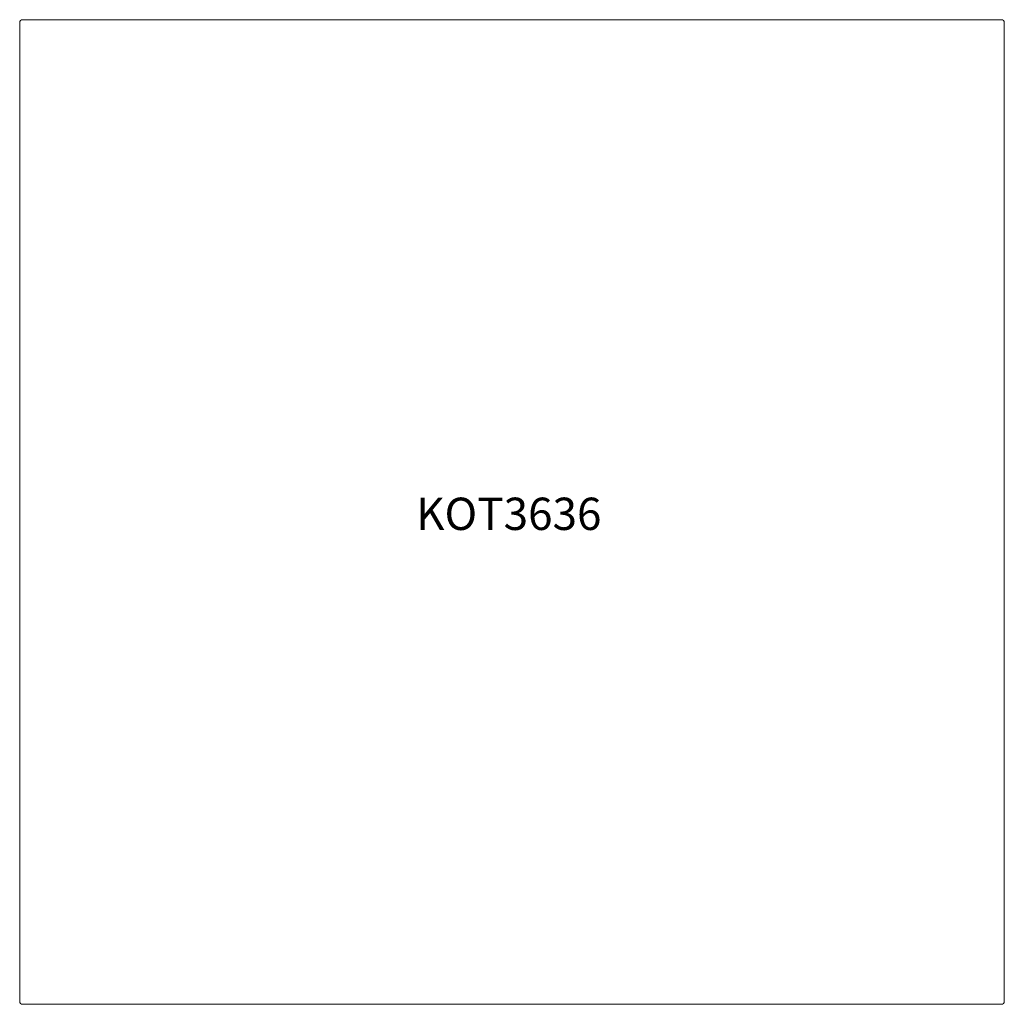
# Model space of a CAD drawing. Units: inches. Extents: x -18 to 18, y -18 to 18.
import ezdxf

# ---------------------------------------------------------------- set-up
doc = ezdxf.new("R2010")
doc.units = ezdxf.units.IN
doc.header["$LTSCALE"] = 12
doc.header["$MEASUREMENT"] = 0
doc.layers.add('Annotation', color=7, linetype='Continuous', lineweight=9)
doc.layers.add('Furniture', color=7, linetype='Continuous', lineweight=9)
doc.styles.add('Arial', font='arial.ttf', dxfattribs={"height": 1.181102})

# ---------------------------------------------------------------- blocks, each defined once
blk = doc.blocks.new('Table-LaZBoy-K_Series-Rectangular - 36_x36_-474162-Level 1')
at = {"layer": 'Furniture'}
for p, q in [((17.89, 18), (-17.89, 18)), ((-18, 17.89), (-18, -17.89)), ((18, -17.89), (18, 17.89)), ((-17.89, -18), (17.89, -18))]:
    blk.add_line(p, q, dxfattribs=at)
for centre, start, end in [((-17.89, 17.89), 90, 180), ((17.89, 17.89), 0, 90), ((-17.89, -17.89), 180, 270), ((17.89, -17.89), 270, 360)]:
    blk.add_arc(centre, 0.11, start, end, dxfattribs=at)

msp = doc.modelspace()

# ---------------------------------------------------------------- block references
at = {"layer": 'Furniture'}
msp.add_blockref('Table-LaZBoy-K_Series-Rectangular - 36_x36_-474162-Level 1', (0, 0), dxfattribs=at)

# ---------------------------------------------------------------- texts
at = {"layer": 'Annotation', "insert": (-3.508, 0.524), "char_height": 1.1811, "width": 8.52187, "attachment_point": 1, "style": 'Arial'}
msp.add_mtext('KOT3636', dxfattribs=at)

doc.saveas('drawing.dxf')
